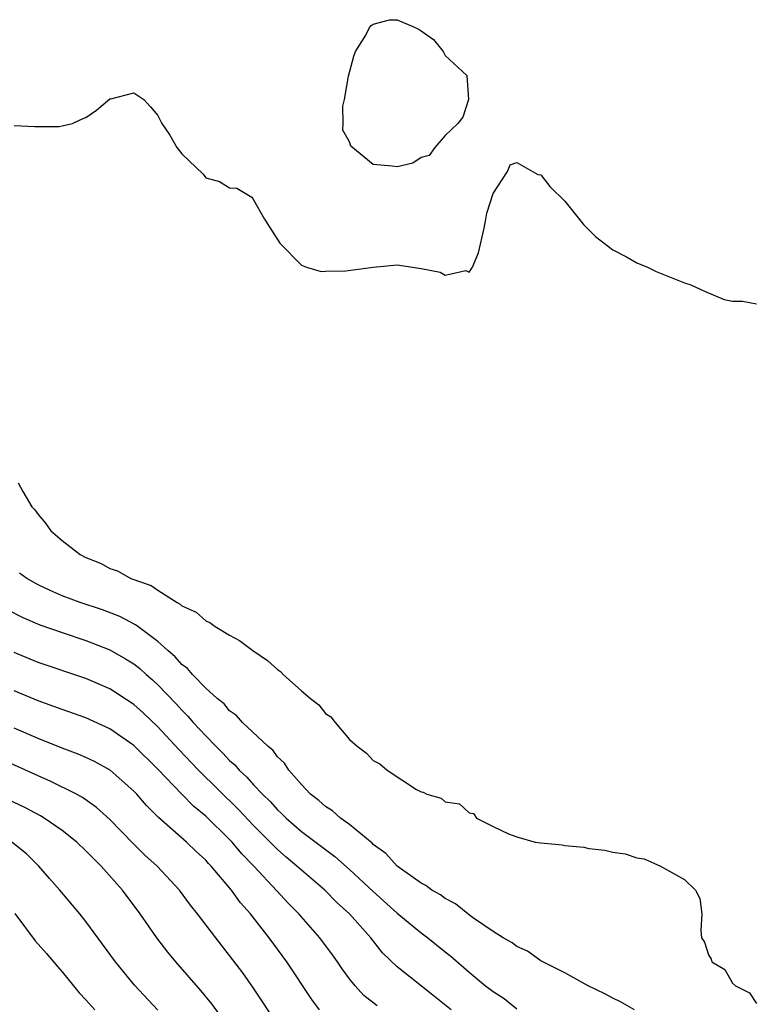
# Model space of a CAD drawing. Units: inches. Extents: x 2604000 to 2607000, y 1530000 to 1533000.
# Drawn here: x 2604213 to 2604274, y 1530461 to 1530544 of the extents above; entities that cross this region are included whole.
import ezdxf

# ---------------------------------------------------------------- set-up
doc = ezdxf.new("R2010")
doc.units = ezdxf.units.IN
doc.header["$MEASUREMENT"] = 0
doc.layers.add('LD26041530_2ft', color=73, linetype='Continuous')

msp = doc.modelspace()

# ---------------------------------------------------------------- linework, layer by layer
at = {"layer": 'LD26041530_2ft', "elevation": 7226}
msp.add_lwpolyline([(2604243, 1530531.564), (2604241.114, 1530533.114), (2604241, 1530533.474), (2604240.442, 1530534.442), (2604240.475, 1530535), (2604240.448, 1530536.449), (2604240.584, 1530537), (2604240.94, 1530538.94), (2604241.37, 1530540.63), (2604241.506, 1530541), (2604242.373, 1530542.373), (2604242.688, 1530543), (2604242.813, 1530543.187), (2604243, 1530543.297), (2604244.355, 1530543.645), (2604245, 1530543.664), (2604246.51, 1530543), (2604246.836, 1530542.836), (2604247, 1530542.734), (2604248.015, 1530542.015), (2604248.843, 1530541), (2604249, 1530540.665), (2604250.81, 1530539), (2604250.948, 1530537), (2604250.468, 1530535.532), (2604250.067, 1530535), (2604249, 1530534.006), (2604248.142, 1530533), (2604247.677, 1530532.323), (2604247, 1530532.168), (2604246.307, 1530531.693), (2604245, 1530531.368), (2604244.576, 1530531.424)], close=True, dxfattribs=at)
at = {"layer": 'LD26041530_2ft'}
for points, elevation in [([(2604213, 1530534.827), (2604214.735, 1530534.735), (2604216.758, 1530534.758), (2604217, 1530534.795), (2604217.889, 1530535), (2604218.64, 1530535.36), (2604219, 1530535.503), (2604219.89, 1530536.11), (2604221, 1530537.062), (2604221.068, 1530537.068), (2604223, 1530537.571), (2604223.345, 1530537.346), (2604223.831, 1530537), (2604224.4, 1530536.4), (2604225, 1530535.658), (2604225.332, 1530535), (2604226.019, 1530534.019), (2604226.596, 1530533), (2604227, 1530532.463), (2604228.777, 1530530.777), (2604229, 1530530.474), (2604230.14, 1530530.141), (2604231, 1530529.623), (2604231.607, 1530529.607), (2604232.851, 1530528.851), (2604233, 1530528.626), (2604233.921, 1530527), (2604235.18, 1530525), (2604237, 1530523.181), (2604237.425, 1530523), (2604238.643, 1530522.643), (2604239, 1530522.673), (2604240.705, 1530522.704), (2604242.985, 1530523.015), (2604245, 1530523.206), (2604247, 1530522.883), (2604248.572, 1530522.572), (2604249, 1530522.342), (2604250.727, 1530522.727), (2604251, 1530522.595), (2604251.29, 1530523), (2604251.788, 1530524.212), (2604252.272, 1530526.272), (2604252.407, 1530527), (2604252.479, 1530527.521), (2604253, 1530529.164), (2604254.209, 1530531), (2604254.441, 1530531.559), (2604255, 1530531.737), (2604256.745, 1530530.745), (2604257, 1530530.707), (2604257.742, 1530529.742), (2604259, 1530528.506), (2604260.551, 1530526.551), (2604261, 1530526.13), (2604261.551, 1530525.552), (2604263, 1530524.442), (2604264.14, 1530523.86), (2604265, 1530523.378), (2604265.899, 1530523), (2604266.635, 1530522.636), (2604269, 1530521.691), (2604269.527, 1530521.526), (2604270.669, 1530521), (2604272.312, 1530520.312), (2604273, 1530520.157), (2604273.828, 1530520.172), (2604275, 1530519.939)], 7226), ([(2604213.346, 1530505), (2604213.715, 1530504.285), (2604214.49, 1530503), (2604214.742, 1530502.742), (2604215, 1530502.35), (2604215.633, 1530501.633), (2604216.058, 1530501), (2604217, 1530500.192), (2604218.515, 1530499), (2604219, 1530498.756), (2604220.26, 1530498.26), (2604221, 1530497.85), (2604221.64, 1530497.64), (2604222.734, 1530497), (2604224.436, 1530496.436), (2604225, 1530496.023), (2604226.619, 1530495), (2604226.873, 1530494.873), (2604227, 1530494.741), (2604228.209, 1530494.209), (2604229, 1530493.463), (2604229.333, 1530493.333), (2604229.802, 1530493), (2604231, 1530492.275), (2604231.834, 1530491.834), (2604232.928, 1530491), (2604234.173, 1530490.173), (2604235, 1530489.404), (2604235.25, 1530489.25), (2604235.47, 1530489), (2604237, 1530487.644), (2604237.742, 1530487), (2604238.455, 1530486.455), (2604239, 1530485.735), (2604239.458, 1530485.458), (2604239.813, 1530485), (2604241, 1530483.569), (2604241.643, 1530483), (2604242.44, 1530482.44), (2604243, 1530481.822), (2604243.545, 1530481.545), (2604244.145, 1530481), (2604246.596, 1530479.404), (2604247, 1530479.188), (2604247.159, 1530479.16), (2604247.477, 1530479), (2604248.662, 1530478.662), (2604249, 1530478.375), (2604250.208, 1530478.208), (2604251, 1530477.448), (2604251.379, 1530477.379), (2604251.613, 1530477), (2604253, 1530476.303), (2604254.302, 1530475.698), (2604255, 1530475.439), (2604256.521, 1530475), (2604257, 1530474.931), (2604258.763, 1530474.763), (2604259, 1530474.713), (2604260.574, 1530474.574), (2604261, 1530474.472), (2604262.337, 1530474.337), (2604263, 1530474.148), (2604264.036, 1530474.036), (2604265, 1530473.692), (2604265.614, 1530473.614), (2604267, 1530472.991), (2604269, 1530471.883), (2604269.92, 1530471), (2604270.284, 1530470.284), (2604270.435, 1530469), (2604270.367, 1530467.633), (2604270.419, 1530467), (2604270.653, 1530466.653), (2604271, 1530465.585), (2604271.233, 1530465.233), (2604271.289, 1530465), (2604272.366, 1530464.366), (2604273, 1530463.231), (2604273.242, 1530463), (2604274.417, 1530462.417), (2604275, 1530461.523)], 7228), ([(2604264.807, 1530461), (2604263.654, 1530461.654), (2604263, 1530461.974), (2604262.327, 1530462.327), (2604260.934, 1530463), (2604259, 1530464.074), (2604257.151, 1530465), (2604257, 1530465.091), (2604255.893, 1530465.893), (2604255, 1530466.278), (2604254.602, 1530466.602), (2604253.86, 1530467), (2604253, 1530467.548), (2604251.293, 1530468.707), (2604250.896, 1530469), (2604249.861, 1530469.86), (2604249, 1530470.284), (2604248.603, 1530470.603), (2604247.876, 1530471), (2604247.381, 1530471.381), (2604247, 1530471.564), (2604245, 1530472.996), (2604244.05, 1530474.05), (2604243, 1530474.802), (2604242.904, 1530474.904), (2604241, 1530476.465), (2604240.257, 1530477), (2604239.599, 1530477.6), (2604239, 1530477.965), (2604238.464, 1530478.463), (2604237.758, 1530479), (2604237, 1530479.812), (2604235.943, 1530481), (2604235.585, 1530481.585), (2604235, 1530482.132), (2604234.638, 1530482.638), (2604234.178, 1530483), (2604232.083, 1530485), (2604231.575, 1530485.576), (2604231, 1530485.96), (2604230.533, 1530486.533), (2604229.947, 1530487), (2604229, 1530487.854), (2604227.885, 1530489), (2604227.486, 1530489.486), (2604227, 1530489.841), (2604226.461, 1530490.461), (2604225.834, 1530491), (2604225, 1530491.751), (2604223.321, 1530493), (2604223.145, 1530493.145), (2604221.836, 1530493.835), (2604220.382, 1530494.381), (2604218.517, 1530495), (2604217, 1530495.572), (2604216.007, 1530496.007), (2604215, 1530496.48), (2604214.072, 1530497), (2604213.452, 1530497.452)], 7230), ([(2604212.425, 1530494.425), (2604213.74, 1530493.74), (2604215.141, 1530493.141), (2604217, 1530492.488), (2604219, 1530491.838), (2604221, 1530491.066), (2604222.314, 1530490.313), (2604223, 1530489.882), (2604223.494, 1530489.494), (2604224.033, 1530489), (2604224.552, 1530488.552), (2604225, 1530488.134), (2604226.534, 1530486.534), (2604227, 1530486.02), (2604227.517, 1530485.517), (2604227.954, 1530485), (2604229, 1530483.866), (2604229.839, 1530483), (2604230.43, 1530482.43), (2604231, 1530481.813), (2604231.443, 1530481.443), (2604231.81, 1530481), (2604232.431, 1530480.431), (2604233, 1530479.782), (2604233.74, 1530479), (2604234.385, 1530478.385), (2604235, 1530477.701), (2604235.372, 1530477.372), (2604235.732, 1530477), (2604237, 1530475.898), (2604239, 1530474.377), (2604239.8, 1530473.8), (2604241, 1530472.722), (2604243, 1530470.867), (2604245, 1530469.081), (2604247, 1530467.419), (2604247.559, 1530467), (2604249, 1530465.854), (2604249.485, 1530465.485), (2604251, 1530464.132), (2604252.371, 1530463), (2604253, 1530462.515), (2604253.932, 1530461.932), (2604255, 1530461.089)], 7232), ([(2604249.512, 1530461), (2604248.124, 1530462.124), (2604245, 1530464.586), (2604243.763, 1530465.763), (2604242.781, 1530467), (2604241.012, 1530469), (2604239.967, 1530469.966), (2604238.961, 1530471), (2604237, 1530472.652), (2604236.62, 1530473), (2604235.733, 1530473.733), (2604235, 1530474.377), (2604234.683, 1530474.684), (2604234.389, 1530475), (2604233, 1530476.395), (2604231.734, 1530477.734), (2604228.41, 1530481), (2604226.744, 1530482.744), (2604225, 1530484.626), (2604223.784, 1530485.785), (2604223, 1530486.495), (2604221, 1530487.8), (2604219, 1530488.652), (2604215, 1530490.008), (2604213, 1530490.825)], 7234), ([(2604243.333, 1530461.333), (2604242.203, 1530462.203), (2604241.477, 1530463), (2604241, 1530463.596), (2604240.409, 1530464.409), (2604240.013, 1530465), (2604239.589, 1530465.589), (2604238.54, 1530467), (2604236.788, 1530469), (2604235.897, 1530469.897), (2604234.929, 1530470.929), (2604233.034, 1530473), (2604232.029, 1530474.029), (2604231.208, 1530475), (2604231, 1530475.217), (2604229, 1530477.161), (2604227.993, 1530477.994), (2604226.998, 1530478.998), (2604225, 1530481.079), (2604223, 1530483.061), (2604221, 1530484.468), (2604219, 1530485.366), (2604217, 1530486.063), (2604216.325, 1530486.325), (2604215, 1530486.795), (2604213, 1530487.64)], 7236), ([(2604238.494, 1530461), (2604237.87, 1530461.87), (2604235.78, 1530465), (2604234.306, 1530467), (2604232.732, 1530469), (2604231.917, 1530469.918), (2604231.162, 1530471), (2604229.465, 1530473), (2604229.229, 1530473.229), (2604229, 1530473.488), (2604228.207, 1530474.207), (2604227.396, 1530475), (2604225.05, 1530477.05), (2604224.046, 1530478.046), (2604223.24, 1530479), (2604223, 1530479.255), (2604221.026, 1530481), (2604219.718, 1530481.718), (2604219, 1530482.057), (2604218.344, 1530482.344), (2604217, 1530482.847), (2604215, 1530483.647), (2604213, 1530484.517)], 7238), ([(2604235, 1530459.781), (2604233.73, 1530461.73), (2604233, 1530462.819), (2604232.096, 1530464.096), (2604231, 1530465.542), (2604229.834, 1530467), (2604228.323, 1530469), (2604227.737, 1530469.737), (2604226.803, 1530471), (2604224.945, 1530473), (2604223.923, 1530473.923), (2604222.907, 1530474.907), (2604221, 1530476.891), (2604219.894, 1530477.894), (2604218.719, 1530478.718), (2604218.203, 1530479), (2604216.068, 1530480.068), (2604215, 1530480.525), (2604211.919, 1530481.919)], 7240), ([(2604231, 1530459.458), (2604229.509, 1530461.509), (2604228.603, 1530462.603), (2604226.497, 1530465), (2604225.825, 1530465.825), (2604224.932, 1530467), (2604223.541, 1530469), (2604222.054, 1530471), (2604220.276, 1530473), (2604219.622, 1530473.622), (2604219, 1530474.282), (2604218.236, 1530475), (2604217, 1530475.972), (2604215.51, 1530477), (2604215.19, 1530477.19), (2604213.886, 1530477.886), (2604212.54, 1530478.541)], 7242), ([(2604225, 1530460.979), (2604223.061, 1530463.061), (2604221.455, 1530465), (2604219, 1530468.371), (2604218.498, 1530469), (2604216.822, 1530471), (2604215.958, 1530471.958), (2604215.064, 1530473), (2604214.023, 1530474.023), (2604212.819, 1530475)], 7244), ([(2604213.047, 1530469.047), (2604214.765, 1530466.765), (2604215.707, 1530465.707), (2604216.618, 1530464.618), (2604217, 1530464.183), (2604218.43, 1530462.43), (2604219, 1530461.83), (2604219.744, 1530461)], 7246)]:
    msp.add_lwpolyline(points, dxfattribs=dict(at, elevation=elevation))

doc.saveas('drawing.dxf')
